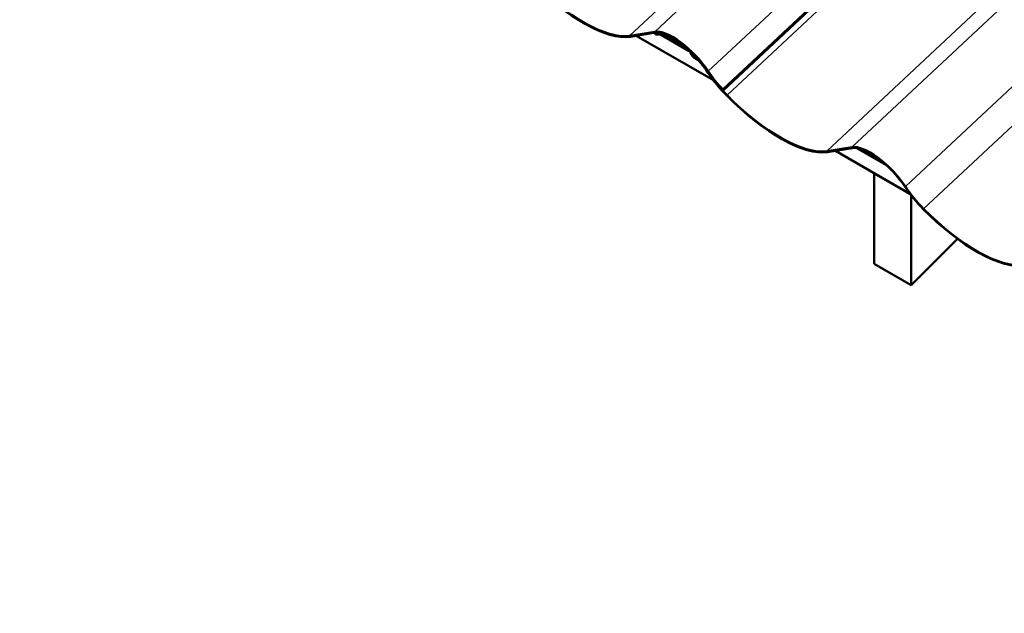
# Model space of a CAD drawing. Units: inches. Extents: x 0 to 67, y -286 to 66.
# Drawn here: x 24 to 27, y -270 to -269 of the extents above; entities that cross this region are included whole.
import ezdxf

# ---------------------------------------------------------------- set-up
doc = ezdxf.new("R2010")
doc.units = ezdxf.units.IN
doc.header["$LTSCALE"] = 2
doc.header["$MEASUREMENT"] = 0
for name, color, linetype, lineweight in [('Dimension (ANSI)', 7, 'Continuous', 25), ('Visible (ANSI)', 7, 'Continuous', 50), ('Visible Narrow (ANSI)', 7, 'Continuous', 35)]:
    doc.layers.add(name, color=color, linetype=linetype, lineweight=lineweight)
doc.styles.add('Note Text (ANSI)', font='tahoma.ttf')
doc.dimstyles.new('Default (ANSI)', dxfattribs={"dimscale": 2, "dimtxt": 0.12, "dimasz": 0.098425, "dimexe": 0.125, "dimexo": 0.0625, "dimgap": 0.031496, "dimtad": 0, "dimtih": 1, "dimtoh": 1, "dimrnd": 1e-08, "dimzin": 4, "dimdsep": 46, "dimtxsty": 'Note Text (ANSI)', "dimcen": 0.09, "dimdle": 0.393701, "dimclrd": 256, "dimclre": 256, "dimclrt": 256, "dimadec": 0, "dimazin": 1, "dimtfac": 1, "dimtofl": 0, "dimtmove": 0, "dimatfit": 3, "dimfxl": 1, "dimtolj": 1, "dimtzin": 4, "dimlwd": -1, "dimlwe": -1, "dimarcsym": 0})

# ---------------------------------------------------------------- blocks, each defined once
blk = doc.blocks.new('*D247')
at = {"layer": 'Defpoints', "color": 0, "transparency": 16777216}
for p in [(30.0915, -271.0665), (23.2298, -272.6981), (23.4963, -273.439)]:
    blk.add_point(p, dxfattribs=at)
at = {"layer": 'Dimension (ANSI)', "transparency": 16777216}
for p, q in [((30.0492, -270.9489), (29.7404, -270.0904)), ((29.6398, -270.3922), (27.1456, -271.2894)), ((23.415, -272.6314), (25.9091, -271.7342)), ((23.454, -273.3214), (23.1451, -272.4628))]:
    blk.add_line(p, q, dxfattribs=at)
for points in [[(29.6287, -270.3614), (29.6509, -270.4231), (29.825, -270.3256)], [(23.4039, -272.6006), (23.4261, -272.6623), (23.2298, -272.6981)]]:
    blk.add_solid(points, dxfattribs=at)
at = {"layer": 'Dimension (ANSI)', "transparency": 16777216, "insert": (25.9576, -271.3524), "char_height": 0.24, "attachment_point": 1, "style": 'Note Text (ANSI)'}
blk.add_mtext('\\A1; Specify', dxfattribs=at)

msp = doc.modelspace()

# ---------------------------------------------------------------- linework, layer by layer
at = {"layer": 'Visible (ANSI)'}
for p, q in [((25.868168, -268.853425), (26.639651, -268.132386)), ((26.64017, -268.135372), (25.869017, -268.856102)), ((25.600127, -268.698814), (25.672326, -268.687224)), ((25.674222, -268.689696), (25.602023, -268.701285)), ((25.841193, -268.826514), (25.619447, -268.698488)), ((25.677324, -268.689348), (25.673943, -268.692508)), ((25.673943, -268.692508), (25.673998, -268.692499)), ((25.67478, -268.695149), (25.673943, -268.692508)), ((25.675894, -268.69497), (25.67478, -268.695149)), ((25.77169, -268.742941), (25.688823, -268.695098)), ((25.768908, -268.740466), (25.69093, -268.695446)), ((25.758397, -268.731617), (25.699284, -268.697488)), ((25.781058, -268.755988), (25.775606, -268.746903)), ((25.777453, -268.747324), (25.782906, -268.756409)), ((25.78782, -268.761352), (25.795793, -268.765955)), ((25.796462, -268.768065), (25.788489, -268.763462)), ((25.868168, -268.853425), (25.869017, -268.856102)), ((26.167485, -269.030687), (26.239684, -269.019098)), ((26.241579, -269.021569), (26.16938, -269.033159)), ((26.337375, -269.06954), (26.254509, -269.021697)), ((26.334594, -269.067065), (26.256616, -269.022045)), ((26.324083, -269.058216), (26.264969, -269.024087)), ((26.406879, -269.153113), (26.192644, -269.029424)), ((26.304555, -269.094036), (26.304003, -269.094586)), ((26.40807, -269.154669), (26.304003, -269.094586)), ((26.304003, -269.094586), (26.304003, -269.355255)), ((26.410069, -269.416493), (26.410069, -269.15725)), ((26.543799, -269.28308), (26.410069, -269.416493)), ((26.410069, -269.416493), (26.304003, -269.355255))]:
    msp.add_line(p, q, dxfattribs=at)
for centre, major_axis, start_param, end_param in [((25.392818, -268.428512), (0.241171, -0.258044), 4.7857001, 6.03220368), ((25.392818, -268.428512), (0.238986, -0.255706), 4.7857001, 6.03220368), ((25.753888, -268.793569), (-0.094024, 0.100602), 4.30311781, 6.03220368), ((25.753888, -268.793569), (-0.091839, 0.098264), 4.30311781, 6.03220368), ((25.75556, -268.798844), (-0.094024, 0.100602), 4.9095948, 6.03220368), ((25.75556, -268.798844), (-0.091839, 0.098264), 4.9095948, 6.03220368), ((25.773845, -268.746502), (0.004268, -0.004566), 1.05836438, 1.76800215), ((25.773845, -268.746502), (-0.002083, 0.002228), 4.19995703, 4.9095948), ((25.786514, -268.757231), (-0.006453, 0.006904), 1.05836438, 2.24518827), ((25.786514, -268.757231), (0.004268, -0.004566), 4.19995703, 5.38678092), ((25.797099, -268.770076), (0.004268, -0.004566), 1.51487858, 2.24518827), ((25.797099, -268.770076), (-0.002083, 0.002228), 4.65647123, 5.38678092), ((25.75556, -268.798844), (-0.091839, 0.098264), 4.30311781, 4.65647123), ((25.75556, -268.798844), (0.094024, -0.100602), 1.16152516, 1.51487858), ((25.918687, -268.809868), (-0.121678, 0.130191), 1.16152516, 1.55477864), ((25.918687, -268.809868), (0.119493, -0.127853), 4.30311781, 4.69637129), ((25.920359, -268.815143), (-0.121678, 0.130191), 1.16152516, 1.64410745), ((25.920359, -268.815143), (0.119493, -0.127853), 4.30311781, 4.7857001), ((25.882539, -268.840912), (-0.036326, 0.038867), 1.55477864, 1.60584768), ((25.882539, -268.840912), (0.034141, -0.036529), 4.69637129, 4.69896261), ((25.960176, -268.760385), (0.241171, -0.258044), 4.7857001, 6.03220368), ((25.960176, -268.760385), (0.238986, -0.255706), 4.7857001, 6.03220368), ((26.321245, -269.125442), (-0.094024, 0.100602), 4.30311781, 6.03220368), ((26.321245, -269.125442), (-0.091839, 0.098264), 4.30311781, 6.03220368), ((26.486045, -269.141741), (-0.121678, 0.130191), 1.16152516, 1.64410745), ((26.486045, -269.141741), (0.119493, -0.127853), 4.30311781, 4.7857001), ((26.525861, -269.086984), (0.241171, -0.258044), 4.7857001, 6.03220368), ((26.525861, -269.086984), (0.238986, -0.255706), 4.7857001, 6.03220368)]:
    msp.add_ellipse(centre, major_axis=major_axis, ratio=0.38090351, start_param=start_param, end_param=end_param, dxfattribs=at)
at = {"layer": 'Visible Narrow (ANSI)'}
for p, q in [((25.672326, -268.687224), (26.498781, -267.914808)), ((25.600127, -268.698814), (26.370787, -267.978544)), ((25.826458, -268.800746), (26.61727, -268.061643)), ((25.86808, -268.85333), (26.63958, -268.132275)), ((25.880543, -268.869901), (26.655148, -268.145944)), ((26.239684, -269.019098), (27.074582, -268.23879)), ((26.167485, -269.030687), (26.946589, -268.302526)), ((26.393816, -269.13262), (27.193072, -268.385624)), ((26.446228, -269.196499), (27.220833, -268.472543)), ((25.673998, -268.692499), (25.677373, -268.689345)), ((25.774714, -268.744013), (25.775802, -268.742996)), ((25.777453, -268.747324), (25.778909, -268.745963)), ((25.782906, -268.756409), (25.786253, -268.753281)), ((25.78782, -268.761352), (25.791066, -268.758319)), ((25.795793, -268.765955), (25.797005, -268.764822)), ((25.799074, -268.768708), (25.799815, -268.768015)), ((25.82813, -268.806021), (25.828335, -268.80583))]:
    msp.add_line(p, q, dxfattribs=at)

# ---------------------------------------------------------------- dimensions: what is measured, and where the dimension line sits
at = {"layer": 'Dimension (ANSI)'}
dim = msp.add_linear_dim(base=(23.229751, -272.698066), p1=(30.091534, -271.066519), p2=(23.496278, -273.438988), angle=19.784854, text=' Specify', dimstyle='Default (ANSI)', override={"dimdec": 2, "dimtp": 0, "dimtm": 0, "dimtdec": 2, "dimatfit": 1}, dxfattribs=at)
dim.commit()
dim.dimension.update_dxf_attribs({"geometry": '*D247', "text_midpoint": (26.527379, -271.511832), "dimtype": 160})

doc.saveas('drawing.dxf')
